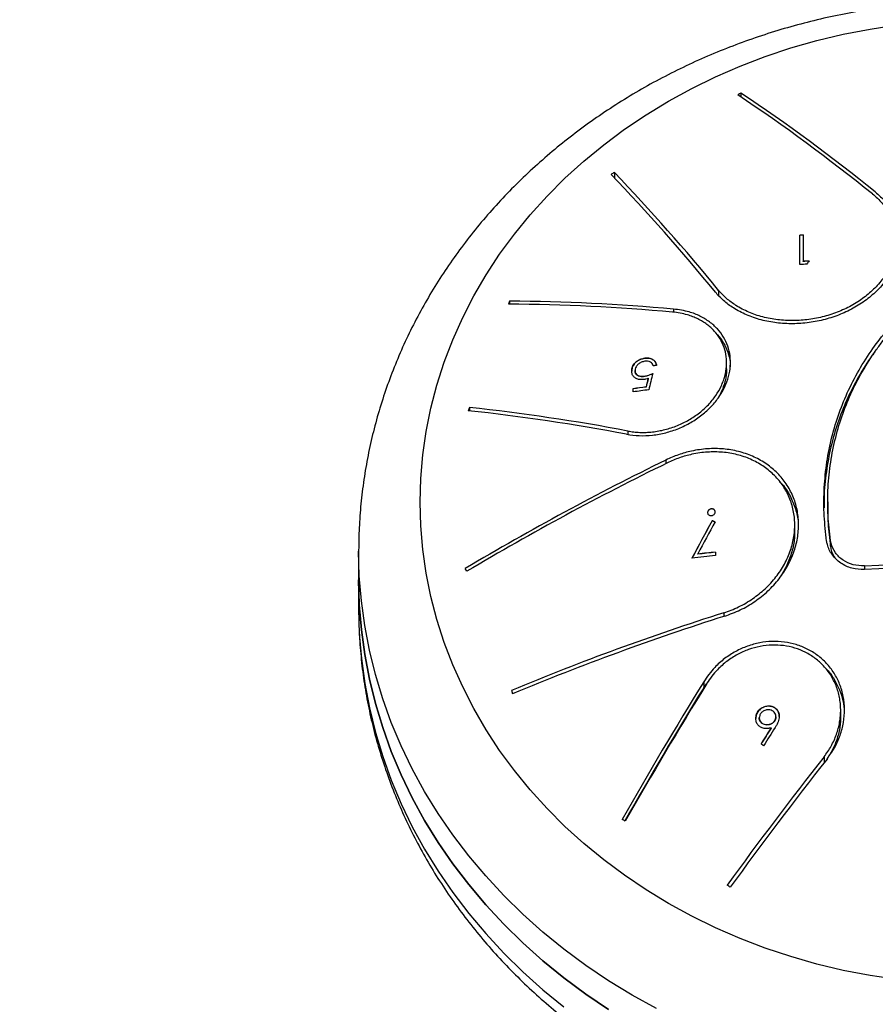
# Model space of a CAD drawing. Units: millimetres. Extents: x 22666 to 30088, y -2979 to 6083.
# Drawn here: x 26835 to 27059, y 1420 to 1678 of the extents above; entities that cross this region are included whole.
import ezdxf

# ---------------------------------------------------------------- set-up
doc = ezdxf.new("R2010")
doc.units = ezdxf.units.MM
doc.header["$PDSIZE"] = -1
doc.layers.add('размер', color=92, linetype='Continuous', lineweight=15)
doc.dimstyles.new('Размер М1.1', dxfattribs={"dimtxt": 300, "dimasz": 200, "dimexe": 1, "dimexo": 1, "dimgap": 50, "dimtad": 1, "dimdec": 0, "dimzin": 0, "dimtxsty": 'Standard', "dimcen": 2.5, "dimazin": 0, "dimtfac": 1, "dimtmove": 0, "dimatfit": 3, "dimfxl": 1, "dimtzin": 0, "dimarcsym": 0})

# ---------------------------------------------------------------- blocks, each defined once
blk = doc.blocks.new('*D18')
at = {"layer": 'Defpoints', "color": 0, "transparency": 16777216}
for p in [(23642.87, 1851.49), (28387.2, 1851.49), (25779.27, -622.02)]:
    blk.add_point(p, dxfattribs=at)
at = {"layer": 'размер', "color": 0, "lineweight": -2, "transparency": 16777216}
for p, q in [((28386.2, 1851.49), (23641.87, 1851.49)), ((23642.87, -422.02), (23642.87, 1651.49)), ((25778.27, -622.02), (23641.87, -622.02))]:
    blk.add_line(p, q, dxfattribs=at)
at = {"layer": 'размер', "color": 0, "transparency": 16777216}
for points in [[(23609.53, 1651.49), (23676.2, 1651.49), (23642.87, 1851.49)], [(23609.53, -422.02), (23676.2, -422.02), (23642.87, -622.02)]]:
    blk.add_solid(points, dxfattribs=at)
at = {"layer": 'размер', "color": 0, "transparency": 16777216, "insert": (23442.87, 614.73), "char_height": 300, "attachment_point": 5, "rotation": 90}
blk.add_mtext('2300', dxfattribs=at)
blk = doc.blocks.new('*D19')
at = {"layer": 'Defpoints', "color": 0, "transparency": 16777216}
for p in [(23063.35, 2858.6), (26970.28, 2858.6), (26885.75, -1626.75)]:
    blk.add_point(p, dxfattribs=at)
at = {"layer": 'размер', "color": 0, "lineweight": -2, "transparency": 16777216}
for p, q in [((26969.28, 2858.6), (23062.35, 2858.6)), ((23063.35, -1426.75), (23063.35, 2658.6)), ((26884.75, -1626.75), (23062.35, -1626.75))]:
    blk.add_line(p, q, dxfattribs=at)
at = {"layer": 'размер', "color": 0, "transparency": 16777216}
for points in [[(23030.02, 2658.6), (23096.68, 2658.6), (23063.35, 2858.6)], [(23030.02, -1426.75), (23096.68, -1426.75), (23063.35, -1626.75)]]:
    blk.add_solid(points, dxfattribs=at)
at = {"layer": 'размер', "color": 0, "transparency": 16777216, "insert": (22863.35, 615.93), "char_height": 300, "attachment_point": 5, "rotation": 90}
blk.add_mtext('4300', dxfattribs=at)

msp = doc.modelspace()

# ---------------------------------------------------------------- linework, layer by layer
at = {"color": 7, "linetype": 'Continuous', "lineweight": 25}
for p, q in [((27024.22, 1659), (27024.22, 1657.98)), ((26991.11, 1638.18), (26991.11, 1636.79)), ((27039.7, 1614.04), (27039.7, 1621.73)), ((27040.59, 1621.8), (27040.59, 1614.9)), ((27040.59, 1614.85), (27040.59, 1614.9)), ((26963.66, 1604.49), (26963.4, 1603.7)), ((26963.66, 1604.49), (26963.66, 1603.69)), ((26999.14, 1589.49), (26999.14, 1589.54)), ((27020.52, 1586.76), (27020.52, 1588.31)), ((26996.55, 1586.23), (26996.55, 1586.28)), ((26998.96, 1584.74), (26998.96, 1584.79)), ((26999.98, 1584.19), (26999.98, 1584.24)), ((26996.04, 1580.69), (26996.04, 1581.54)), ((26999.44, 1581.94), (26999.44, 1582)), ((26953.2, 1576.59), (26952.84, 1575.75)), ((26953.2, 1576.59), (26953.2, 1575.71)), ((27047, 1551.87), (27047, 1550.34)), ((27016.7, 1546.89), (27016.7, 1546.94)), ((27038.36, 1544.29), (27038.36, 1545.83)), ((27047.72, 1540.26), (27047.72, 1541.79)), ((26924.14, 1538.98), (26924.14, 1531.42)), ((27012.97, 1538.17), (27012.97, 1538.23)), ((27017.6, 1538.72), (27017.6, 1537.79)), ((26952.46, 1533.68), (26952.07, 1534.42)), ((26924.14, 1531.42), (26924.14, 1523.85)), ((27014.52, 1504.76), (27014.52, 1503.18)), ((27014.52, 1503.18), (27015.35, 1504.32)), ((27031.29, 1498.35), (27031.29, 1498.41)), ((27050.39, 1495.73), (27050.39, 1497.29)), ((27029.06, 1495.22), (27029.06, 1495.27)), ((27033.42, 1495.59), (27033.42, 1495.64)), ((27031.32, 1493.46), (27031.32, 1493.51)), ((27032.17, 1492.62), (27032.17, 1492.67))]:
    msp.add_line(p, q, dxfattribs=at)
at = {"color": 8, "linetype": 'Continuous', "lineweight": 25}
for p, q in [((27018.43, 1607.3), (27018.43, 1605.93)), ((27006.64, 1602.39), (27006.64, 1601.56)), ((26994.66, 1570.44), (26994.66, 1569.56)), ((27004.62, 1562.84), (27004.62, 1561.9)), ((27056.64, 1535.08), (27056.64, 1534.16)), ((27019.79, 1522.82), (27019.79, 1521.86)), ((27046.04, 1485.09), (27046.04, 1483.52))]:
    msp.add_line(p, q, dxfattribs=at)
at = {"color": 7, "linetype": 'Continuous', "lineweight": 25, "flags": 128}
for points in [[(26940.24, 1551.77), (26940.42, 1557.97), (26940.95, 1564.16), (26941.83, 1570.32), (26943.06, 1576.43), (26944.63, 1582.48), (26946.55, 1588.46), (26948.8, 1594.36), (26951.39, 1600.14), (26954.3, 1605.82), (26957.53, 1611.36), (26961.07, 1616.76), (26964.92, 1622), (26969.06, 1627.07), (26973.48, 1631.96), (26978.17, 1636.66), (26983.12, 1641.16), (26988.33, 1645.44), (26993.77, 1649.49), (26999.43, 1653.31), (27005.31, 1656.88), (27011.38, 1660.2), (27017.63, 1663.26), (27024.05, 1666.05), (27030.62, 1668.56), (27037.32, 1670.79), (27044.15, 1672.74), (27051.07, 1674.39), (27058.08, 1675.75), (27065.16, 1676.82)], [(27065.16, 1426.72), (27058.08, 1427.78), (27051.07, 1429.14), (27044.15, 1430.79), (27037.32, 1432.74), (27030.62, 1434.97), (27024.05, 1437.49), (27017.63, 1440.28), (27011.38, 1443.34), (27005.31, 1446.66), (26999.43, 1450.23), (26993.77, 1454.05), (26988.33, 1458.1), (26983.12, 1462.38), (26978.17, 1466.87), (26973.48, 1471.57), (26969.06, 1476.46), (26964.92, 1481.53), (26961.07, 1486.78), (26957.53, 1492.18), (26954.3, 1497.72), (26951.39, 1503.39), (26948.8, 1509.18), (26946.55, 1515.07), (26944.63, 1521.05), (26943.06, 1527.1), (26941.83, 1533.22), (26940.95, 1539.38), (26940.42, 1545.56), (26940.24, 1551.77)], [(26989.61, 1418.87), (26983.65, 1422.89), (26977.91, 1427.14), (26972.41, 1431.62), (26967.16, 1436.32), (26962.16, 1441.22), (26957.44, 1446.32), (26952.99, 1451.61), (26948.84, 1457.06), (26944.98, 1462.68), (26941.43, 1468.44), (26938.19, 1474.35), (26935.28, 1480.37), (26932.69, 1486.51), (26930.44, 1492.74), (26928.52, 1499.06), (26926.95, 1505.45), (26925.73, 1511.89), (26924.85, 1518.38), (26924.32, 1524.89), (26924.14, 1531.42), (26924.14, 1531.42)], [(26924.14, 1531.42), (26924.32, 1524.89), (26924.85, 1518.38), (26925.73, 1511.89), (26926.95, 1505.45), (26928.52, 1499.06), (26930.44, 1492.74), (26932.69, 1486.51), (26935.28, 1480.37), (26938.19, 1474.35), (26941.43, 1468.44), (26944.98, 1462.68), (26948.84, 1457.06), (26952.99, 1451.61), (26957.44, 1446.32), (26962.16, 1441.22), (26967.16, 1436.32), (26972.41, 1431.62), (26977.91, 1427.14), (26983.65, 1422.89), (26989.61, 1418.87)], [(26964.21, 1502.46), (26964.23, 1502.35), (26964.26, 1502.24), (26964.29, 1502.13), (26964.32, 1502.02), (26964.35, 1501.91), (26964.37, 1501.8), (26964.4, 1501.68), (26964.43, 1501.57)]]:
    msp.add_lwpolyline(points, dxfattribs=at)
at = {"color": 8, "linetype": 'Continuous', "lineweight": 25, "flags": 128}
for points in [[(27002.14, 1419.13), (26995.77, 1422.65), (26989.61, 1426.43), (26983.65, 1430.45), (26977.91, 1434.71), (26972.41, 1439.19), (26967.16, 1443.89), (26962.16, 1448.79), (26957.44, 1453.89), (26952.99, 1459.17), (26948.84, 1464.63), (26944.98, 1470.24), (26941.43, 1476.01), (26938.19, 1481.91), (26935.28, 1487.94), (26932.69, 1494.07), (26930.44, 1500.31), (26928.52, 1506.62), (26926.95, 1513.01), (26925.73, 1519.46), (26924.85, 1525.94), (26924.32, 1532.46), (26924.14, 1538.98)], [(26924.14, 1523.85), (26924.32, 1517.33), (26924.85, 1510.81), (26925.73, 1504.33), (26926.95, 1497.88), (26928.52, 1491.49), (26930.44, 1485.18), (26932.69, 1478.94), (26935.28, 1472.81), (26938.19, 1466.78), (26941.43, 1460.88), (26944.98, 1455.11), (26948.84, 1449.5), (26952.99, 1444.04), (26957.44, 1438.76), (26962.16, 1433.66), (26967.16, 1428.76), (26972.41, 1424.06), (26977.91, 1419.58)]]:
    msp.add_lwpolyline(points, dxfattribs=at)
at = {"color": 7, "linetype": 'Continuous', "lineweight": 25}
for centre, radius, start, end in [((27379.19, 1142.18), 626.98, 124.48218, 124.56556), ((26754.94, 1255.81), 484.84, 51.0917, 56.2617), ((26754.03, 1255.12), 485.07, 51.0899, 56.2576), ((27340.81, 1028.42), 702.92, 119.8342, 119.91499), ((26612.75, 1275.93), 523.81, 39.2428, 43.7533), ((26612.11, 1275.6), 523.54, 39.2443, 43.7569), ((27085.99, 967.8), 655.57, 93.97034, 94.04897), ((27085.99, 967.95), 655.37, 93.97156, 94.05021), ((27086.04, 956.78), 659.69, 93.81647, 93.9504), ((27086.04, 956.93), 659.49, 93.81763, 93.9516), ((27745.89, 1119.94), 860.45, 144.87541, 144.9434), ((27086.01, 956.06), 659.61, 93.8655, 94.02648), ((26958.87, 1064.9), 539.61, 84.9211, 89.4913), ((26958.58, 1063.95), 539.77, 84.9193, 89.4882), ((27082.77, 958.21), 634.56, 97.29535, 97.37705), ((29031.05, 1095.64), 2089.02, 166.4737, 166.53704), ((29030.4, 1095.74), 2088.35, 166.47365, 166.537), ((29027.47, 1096.09), 2084.57, 166.42141, 166.54201), ((27082.21, 956.24), 631.2, 97.5349, 97.84646), ((27082.21, 956.4), 630.99, 97.53722, 97.84889), ((27082.26, 954.86), 631.74, 97.46933, 97.84477), ((26898.07, 1062.59), 516.95, 79.2318, 83.8779), ((26897.76, 1061.9), 516.79, 79.2335, 83.8811), ((27325.71, 906.27), 730.88, 116.06078, 120.7455), ((27326.18, 905.33), 731.09, 116.05922, 120.74251), ((28144.43, 936.88), 1282.16, 151.58808, 152.08576), ((28144.15, 936.99), 1281.84, 151.58873, 152.08654), ((28142.92, 937.67), 1279.63, 151.58235, 152.00994), ((26793.54, 970.43), 618.2, 68.76176, 68.83883), ((26793.63, 970.57), 617.98, 68.76307, 68.84017), ((27084.27, 894.16), 647.07, 95.91372, 96.46182), ((27084.34, 894.21), 647.95, 95.9123, 96.32454), ((27084.34, 894.37), 647.75, 95.91409, 96.32647), ((27086.64, 857.64), 678.1, 87.46434, 92.53566), ((27086.64, 856.94), 677.89, 87.46353, 92.53647), ((27222.99, 881.86), 672.4, 107.59004, 112.63565), ((27223.17, 881.17), 672.2, 107.5917, 112.6389), ((28072.98, 853.37), 1242.84, 148.39124, 150.3253), ((28074.01, 852.8), 1243.08, 148.39026, 150.32389), ((28064.79, 857.84), 1232.7, 148.43111, 150.31533), ((28049.68, 852.27), 1202.26, 147.81454, 148.05172), ((28049.44, 852.4), 1201.96, 147.81591, 148.05316), ((28049.88, 852.05), 1201.71, 147.78226, 148.05018), ((26616.69, 891.26), 726, 55.27778, 55.34411), ((27878.1, 830.47), 1058.69, 141.80614, 144.08434), ((27878.72, 830.03), 1058.49, 141.80728, 144.086), ((26714.97, 912.85), 621.54, 63.32651, 63.41352), ((26571.16, 863.24), 740.34, 52.53942, 52.61456)]:
    msp.add_arc(centre, radius, start, end, dxfattribs=at)
for points, knots in [([(27249.11, 1538.87), (27249.11, 1540.39), (27249.11, 1544.04), (27248.73, 1549.79), (27248.05, 1556.13), (27247.04, 1562.43), (27245.72, 1568.68), (27244.09, 1574.88), (27242.16, 1581.01), (27239.93, 1587.05), (27237.39, 1593.01), (27234.56, 1598.85), (27231.45, 1604.59), (27228.05, 1610.2), (27224.37, 1615.67), (27220.42, 1620.99), (27216.21, 1626.15), (27211.74, 1631.14), (27207.03, 1635.96), (27202.08, 1640.59), (27196.9, 1645.01), (27191.5, 1649.24), (27185.9, 1653.24), (27180.09, 1657.03), (27174.11, 1660.58), (27167.95, 1663.89), (27161.63, 1666.96), (27155.16, 1669.77), (27148.56, 1672.33), (27141.83, 1674.63), (27135, 1676.66), (27128.07, 1678.43), (27121.06, 1679.91), (27113.98, 1681.13), (27106.84, 1682.06), (27099.67, 1682.71), (27092.47, 1683.08), (27085.26, 1683.17), (27078.04, 1682.97), (27070.85, 1682.49), (27063.68, 1681.73), (27056.56, 1680.69), (27049.5, 1679.37), (27042.51, 1677.77), (27035.6, 1675.9), (27028.79, 1673.76), (27022.1, 1671.35), (27015.53, 1668.68), (27009.1, 1665.76), (27002.82, 1662.58), (26996.71, 1659.15), (26990.78, 1655.49), (26985.03, 1651.6), (26979.49, 1647.49), (26974.16, 1643.15), (26969.05, 1638.62), (26964.17, 1633.88), (26959.54, 1628.96), (26955.16, 1623.86), (26951.05, 1618.59), (26947.2, 1613.17), (26943.63, 1607.61), (26940.34, 1601.91), (26937.34, 1596.09), (26934.64, 1590.16), (26932.24, 1584.13), (26930.14, 1578.02), (26928.35, 1571.83), (26926.87, 1565.59), (26925.71, 1559.29), (26924.85, 1552.96), (26924.33, 1546.72), (26924.16, 1542.05), (26924.15, 1539.51), (26924.14, 1538.98)], [0, 0, 0, 0, 0.009934, 0.02378, 0.037625, 0.051474, 0.065328, 0.079192, 0.093068, 0.106958, 0.120865, 0.13479, 0.148736, 0.162702, 0.176691, 0.190702, 0.204735, 0.218791, 0.232868, 0.246965, 0.261082, 0.275218, 0.289371, 0.303539, 0.317722, 0.331918, 0.346126, 0.360344, 0.374571, 0.388806, 0.403048, 0.417296, 0.431549, 0.445807, 0.460069, 0.474334, 0.488601, 0.502871, 0.517143, 0.531415, 0.545689, 0.559962, 0.574236, 0.588508, 0.602779, 0.617047, 0.631313, 0.645574, 0.65983, 0.67408, 0.688322, 0.702555, 0.716777, 0.730987, 0.745183, 0.759364, 0.773527, 0.787673, 0.801797, 0.815901, 0.829982, 0.84404, 0.858075, 0.872086, 0.886073, 0.900037, 0.913979, 0.927901, 0.941804, 0.955691, 0.969563, 0.983425, 0.996543, 1, 1, 1, 1]), ([(27059.46, 1633.09), (27060.39, 1632.26), (27062.25, 1630.59), (27064.23, 1627.61), (27065.51, 1624.38), (27066.04, 1620.97), (27065.76, 1617.48), (27064.74, 1614.05), (27062.97, 1610.77), (27060.58, 1607.75), (27057.6, 1605.07), (27054.18, 1602.78), (27050.38, 1600.95), (27046.33, 1599.6), (27042.11, 1598.77), (27037.82, 1598.46), (27033.59, 1598.7), (27029.49, 1599.48), (27025.65, 1600.79), (27022.36, 1602.53), (27019.63, 1604.55), (27018.25, 1606.06), (27017.57, 1606.81)], [0, 0, 0, 0, 0.052614, 0.105227, 0.157867, 0.210502, 0.262582, 0.314654, 0.365438, 0.416218, 0.465717, 0.515215, 0.563991, 0.61277, 0.661641, 0.710517, 0.760235, 0.809959, 0.860949, 0.911943, 0.955971, 1, 1, 1, 1]), ([(27058.71, 1632.57), (27059.16, 1632.19), (27060.07, 1631.42), (27061.26, 1630.13), (27062.32, 1628.75), (27063.2, 1627.29), (27063.9, 1625.78), (27064.43, 1624.21), (27064.78, 1622.58), (27064.94, 1620.92), (27064.9, 1619.25), (27064.69, 1617.6), (27064.28, 1615.92), (27063.5, 1613.75), (27062.38, 1611.65), (27060.94, 1609.66), (27059.31, 1607.79), (27057.41, 1606.06), (27055.29, 1604.53), (27053.04, 1603.14), (27049.99, 1601.67), (27046.11, 1600.37), (27042.73, 1599.7), (27040, 1599.42), (27037.26, 1599.31), (27034.54, 1599.46), (27031.9, 1599.87), (27029.96, 1600.3), (27028.08, 1600.87), (27026.28, 1601.56), (27024.56, 1602.38), (27022.57, 1603.53), (27020.41, 1605.12), (27019.09, 1606.57), (27018.43, 1607.3)], [0, 0, 0, 0, 0.025852, 0.051881, 0.078473, 0.10526, 0.131113, 0.157147, 0.183759, 0.210573, 0.236138, 0.262083, 0.288223, 0.314766, 0.364951, 0.390442, 0.416326, 0.465253, 0.490098, 0.515317, 0.563546, 0.612815, 0.661155, 0.68568, 0.710549, 0.759736, 0.784685, 0.809978, 0.835049, 0.860464, 0.886052, 0.911994, 0.95567, 1, 1, 1, 1]), ([(26994.3, 1569.59), (26995.4, 1569.44), (26997.6, 1569.13), (27001.08, 1569.28), (27004.57, 1569.92), (27007.98, 1571.03), (27011.18, 1572.61), (27014.08, 1574.56), (27016.57, 1576.84), (27018.6, 1579.33), (27020.12, 1581.99), (27021.12, 1584.72), (27021.57, 1587.45), (27021.51, 1590.13), (27020.9, 1592.69), (27019.79, 1595.08), (27018.17, 1597.22), (27016.1, 1599.1), (27013.59, 1600.6), (27010.47, 1601.85), (27008.02, 1602.2), (27006.64, 1602.39)], [0, 0, 0, 0, 0.054283, 0.108564, 0.162886, 0.2172, 0.27069, 0.324169, 0.375913, 0.42765, 0.477764, 0.527877, 0.577171, 0.626469, 0.676019, 0.725576, 0.776316, 0.827062, 0.879478, 0.931898, 1, 1, 1, 1]), ([(26994.66, 1570.44), (26995.17, 1570.35), (26996.19, 1570.18), (26997.78, 1570.07), (26999.42, 1570.07), (27001.08, 1570.2), (27002.73, 1570.44), (27004.37, 1570.79), (27006.02, 1571.27), (27007.62, 1571.86), (27009.16, 1572.55), (27010.64, 1573.33), (27012.07, 1574.22), (27013.4, 1575.19), (27014.63, 1576.23), (27015.75, 1577.32), (27016.78, 1578.5), (27017.98, 1580.1), (27018.95, 1581.78), (27019.66, 1583.5), (27020.21, 1585.22), (27020.57, 1587.39), (27020.51, 1589.93), (27019.94, 1592.37), (27018.88, 1594.63), (27017.61, 1596.33), (27016.38, 1597.55), (27015.34, 1598.4), (27014.21, 1599.16), (27012.98, 1599.83), (27011.65, 1600.41), (27010.12, 1600.93), (27008.37, 1601.37), (27007.05, 1601.52), (27006.38, 1601.6)], [0, 0, 0, 0, 0.02667, 0.053523, 0.080955, 0.108587, 0.135259, 0.162118, 0.189579, 0.217251, 0.243498, 0.270141, 0.296987, 0.324255, 0.349646, 0.375421, 0.401392, 0.427769, 0.477294, 0.502445, 0.527975, 0.576714, 0.626497, 0.67551, 0.725535, 0.775735, 0.801193, 0.826996, 0.85277, 0.878893, 0.905193, 0.931853, 0.965784, 1, 1, 1, 1]), ([(27046.72, 1541.61), (27046.47, 1543.81), (27045.96, 1548.21), (27045.97, 1554.87), (27046.56, 1561.52), (27047.8, 1568.06), (27049.64, 1574.38), (27052.06, 1580.51), (27055.1, 1586.44), (27058.62, 1591.91), (27062.45, 1596.9), (27065.24, 1599.83), (27066.64, 1601.31)], [0, 0, 0, 0, 0.100596, 0.201192, 0.304702, 0.408212, 0.508813, 0.609414, 0.71295, 0.816486, 0.907979, 1, 1, 1, 1]), ([(27047.72, 1541.79), (27047.47, 1543.95), (27046.96, 1548.3), (27046.97, 1554.88), (27047.55, 1561.46), (27048.77, 1567.92), (27050.59, 1574.18), (27052.99, 1580.23), (27056, 1586.11), (27058.94, 1590.69), (27062.05, 1594.88), (27064.61, 1597.94), (27066.71, 1600.09), (27067.41, 1600.82)], [0, 0, 0, 0, 0.100249, 0.20119, 0.30432, 0.408208, 0.508459, 0.609409, 0.712563, 0.816479, 0.862199, 0.95395, 1, 1, 1, 1]), ([(27017.91, 1595.79), (27017.97, 1595.73), (27018.73, 1595.07), (27019.76, 1593.51), (27020.89, 1591.15), (27021.45, 1589.02), (27021.45, 1587.68), (27021.45, 1587.23)], [0, 0, 0, 0, 0.026682, 0.309664, 0.585933, 0.862163, 1, 1, 1, 1]), ([(26995.65, 1586.19), (26995.69, 1586.55), (26995.77, 1587.27), (26996.44, 1588.28), (26997.36, 1589.01), (26998.3, 1589.4), (26998.89, 1589.5), (26999.14, 1589.54)], [0, 0, 0, 0, 0.232068, 0.465801, 0.674438, 0.861845, 1, 1, 1, 1]), ([(26999.14, 1589.49), (26998.62, 1589.38), (26997.76, 1589.19), (26996.73, 1588.5), (26996.09, 1587.74), (26995.71, 1586.92), (26995.67, 1586.38), (26995.65, 1586.13)], [0, 0, 0, 0, 0.285431, 0.469122, 0.65282, 0.840587, 1, 1, 1, 1]), ([(26999.14, 1589.54), (26999.59, 1589.56), (27000.42, 1589.6), (27001.36, 1589.12), (27001.98, 1588.47), (27002.12, 1587.92), (27002.19, 1587.63)], [0, 0, 0, 0, 0.293195, 0.54486, 0.767592, 1, 1, 1, 1]), ([(27002.19, 1587.58), (27002.1, 1587.9), (27001.93, 1588.55), (27001.16, 1589.21), (27000.19, 1589.56), (26999.49, 1589.51), (26999.14, 1589.49)], [0, 0, 0, 0, 0.266329, 0.535041, 0.772295, 1, 1, 1, 1]), ([(27059.39, 1591.2), (27058.99, 1590.68), (27057.2, 1588.36), (27054.58, 1583.92), (27051.61, 1577.97), (27049.29, 1571.81), (27047.54, 1565.47), (27046.45, 1558.91), (27045.97, 1553.81), (27046.04, 1550.92), (27046.05, 1550.28)], [0, 0, 0, 0, 0.044874, 0.198314, 0.351755, 0.500877, 0.65, 0.803458, 0.956916, 1, 1, 1, 1]), ([(26999.09, 1588.7), (26998.78, 1588.63), (26998.15, 1588.5), (26997.35, 1587.97), (26996.79, 1587.32), (26996.57, 1586.73), (26996.56, 1586.39), (26996.55, 1586.28)], [0, 0, 0, 0, 0.23839, 0.478717, 0.693535, 0.900421, 1, 1, 1, 1]), ([(27001.29, 1587.52), (27001.22, 1587.73), (27001.08, 1588.12), (27000.54, 1588.53), (26999.87, 1588.74), (26999.34, 1588.71), (26999.09, 1588.7)], [0, 0, 0, 0, 0.268679, 0.483411, 0.754329, 1, 1, 1, 1]), ([(27020.47, 1586.76), (27020.48, 1586.47), (27020.53, 1585.76), (27020.35, 1584.59), (27020, 1582.86), (27019.35, 1581.13), (27018.62, 1579.66), (27018.22, 1579.04), (27018.09, 1578.84)], [0, 0, 0, 0, 0.111027, 0.271353, 0.433993, 0.755091, 0.918163, 1, 1, 1, 1]), ([(26998.8, 1583.92), (26998.34, 1583.9), (26997.54, 1583.86), (26996.59, 1584.28), (26995.95, 1584.88), (26995.68, 1585.57), (26995.66, 1586.03), (26995.65, 1586.19)], [0, 0, 0, 0, 0.27041, 0.473408, 0.675794, 0.885859, 1, 1, 1, 1]), ([(26996.55, 1586.28), (26996.58, 1586.02), (26996.64, 1585.54), (26997.14, 1585.05), (26997.76, 1584.79), (26998.39, 1584.73), (26998.8, 1584.77), (26998.96, 1584.79)], [0, 0, 0, 0, 0.253568, 0.47367, 0.659383, 0.864035, 1, 1, 1, 1]), ([(26998.96, 1584.74), (26998.64, 1584.71), (26998.06, 1584.67), (26997.32, 1584.9), (26996.81, 1585.29), (26996.58, 1585.77), (26996.56, 1586.1), (26996.55, 1586.23)], [0, 0, 0, 0, 0.263896, 0.472425, 0.681275, 0.874658, 1, 1, 1, 1]), ([(26999.98, 1584.24), (26999.79, 1584.17), (26999.5, 1584.07), (26999.1, 1583.97), (26998.9, 1583.94), (26998.8, 1583.92)], [0, 0, 0, 0, 0.496121, 0.747166, 1, 1, 1, 1]), ([(26998.96, 1584.79), (26999.24, 1584.85), (26999.76, 1584.95), (27000.49, 1585.21), (27000.94, 1585.41), (27001.17, 1585.5)], [0, 0, 0, 0, 0.372794, 0.685051, 1, 1, 1, 1]), ([(27001.17, 1585.45), (27000.81, 1585.3), (27000.28, 1585.07), (26999.54, 1584.84), (26999.15, 1584.77), (26998.96, 1584.74)], [0, 0, 0, 0, 0.493498, 0.745098, 1, 1, 1, 1]), ([(27020.02, 1521.93), (27021.4, 1522.44), (27024.16, 1523.45), (27027.98, 1525.71), (27031.41, 1528.47), (27034.33, 1531.66), (27036.65, 1535.21), (27038.31, 1538.96), (27039.25, 1542.83), (27039.47, 1546.66), (27038.97, 1550.37), (27037.8, 1553.85), (27035.98, 1557.01), (27033.6, 1559.79), (27030.7, 1562.1), (27027.36, 1563.93), (27023.65, 1565.18), (27019.66, 1565.85), (27015.51, 1565.88), (27011.54, 1565.31), (27007.88, 1564.29), (27005.71, 1563.33), (27004.62, 1562.84)], [0, 0, 0, 0, 0.052613, 0.105224, 0.157865, 0.210501, 0.262627, 0.314746, 0.365688, 0.416624, 0.466391, 0.516157, 0.565265, 0.614376, 0.663579, 0.712787, 0.762776, 0.81277, 0.86393, 0.915094, 0.957547, 1, 1, 1, 1]), ([(27019.79, 1522.82), (27020.45, 1523.04), (27021.76, 1523.49), (27023.69, 1524.35), (27025.57, 1525.35), (27027.37, 1526.49), (27029.05, 1527.75), (27030.63, 1529.11), (27032.11, 1530.61), (27033.45, 1532.19), (27034.64, 1533.84), (27035.67, 1535.56), (27036.55, 1537.35), (27037.5, 1539.77), (27038.1, 1542.24), (27038.36, 1544.71), (27038.39, 1547.14), (27038.07, 1549.51), (27037.43, 1551.78), (27036.58, 1553.95), (27035.13, 1556.49), (27032.85, 1559.14), (27030.53, 1561), (27028.47, 1562.24), (27026.27, 1563.32), (27023.9, 1564.13), (27021.4, 1564.65), (27019.47, 1564.9), (27017.5, 1564.99), (27015.5, 1564.94), (27013.47, 1564.73), (27011.01, 1564.28), (27008.14, 1563.49), (27006.06, 1562.56), (27005.01, 1562.09)], [0, 0, 0, 0, 0.025851, 0.05188, 0.078471, 0.105257, 0.131111, 0.157146, 0.183758, 0.210571, 0.236161, 0.26213, 0.288293, 0.314858, 0.3652, 0.390769, 0.416731, 0.465924, 0.490903, 0.516256, 0.564814, 0.614419, 0.663086, 0.687778, 0.712817, 0.762269, 0.787354, 0.812787, 0.83794, 0.863439, 0.889113, 0.915143, 0.957278, 1, 1, 1, 1]), ([(27034.4, 1557.16), (27034.64, 1556.94), (27035.76, 1555.85), (27037.21, 1553.45), (27038.61, 1550.1), (27039.28, 1547.3), (27039.27, 1545.66), (27039.27, 1545.25)], [0, 0, 0, 0, 0.073628, 0.352853, 0.632069, 0.907537, 1, 1, 1, 1]), ([(27047.01, 1550.34), (27047.01, 1549.98), (27046.99, 1547.62), (27047.2, 1544.25), (27047.59, 1541.26), (27047.72, 1540.26)], [0, 0, 0, 0, 0.10902, 0.702253, 1, 1, 1, 1]), ([(27017.34, 1548.73), (27017.27, 1548.65), (27017.11, 1548.48), (27016.79, 1548.32), (27016.45, 1548.26), (27016.11, 1548.3), (27015.82, 1548.45), (27015.62, 1548.68), (27015.52, 1548.96), (27015.54, 1549.26), (27015.66, 1549.55), (27015.88, 1549.8), (27016.18, 1549.98), (27016.52, 1550.08), (27016.86, 1550.07), (27017.17, 1549.95), (27017.4, 1549.75), (27017.53, 1549.48), (27017.55, 1549.18), (27017.47, 1548.92), (27017.38, 1548.78), (27017.34, 1548.73)], [0, 0, 0, 0, 0.054813, 0.109599, 0.164969, 0.22039, 0.275076, 0.328582, 0.381016, 0.432951, 0.485147, 0.538237, 0.592488, 0.647684, 0.703179, 0.758161, 0.812046, 0.864769, 0.916783, 0.968821, 1, 1, 1, 1]), ([(27017.53, 1549.23), (27017.53, 1549.24), (27017.55, 1549.36), (27017.47, 1549.56), (27017.3, 1549.8), (27017.04, 1549.96), (27016.73, 1550.03), (27016.39, 1550), (27016.06, 1549.87), (27015.78, 1549.65), (27015.6, 1549.37), (27015.52, 1549.14), (27015.54, 1549.03), (27015.54, 1549.02)], [0, 0, 0, 0, 0.017134, 0.121937, 0.225826, 0.33031, 0.436625, 0.545263, 0.655747, 0.766752, 0.876659, 0.984337, 1, 1, 1, 1]), ([(27038.28, 1544.29), (27038.3, 1543.79), (27038.37, 1542.12), (27037.9, 1539.83), (27037.21, 1537.48), (27036.28, 1535.17), (27035.22, 1533.15), (27034.25, 1531.8), (27034.03, 1531.5)], [0, 0, 0, 0, 0.113943, 0.379934, 0.51489, 0.651741, 0.922105, 1, 1, 1, 1]), ([(27056.64, 1534.16), (27055.52, 1534.21), (27053.28, 1534.31), (27050.29, 1535.72), (27048.03, 1537.9), (27047, 1540.04), (27046.78, 1541.32), (27046.72, 1541.61)], [0, 0, 0, 0, 0.233141, 0.466373, 0.698633, 0.930367, 1, 1, 1, 1]), ([(27056.64, 1535.08), (27055.64, 1535.12), (27053.62, 1535.21), (27050.93, 1536.49), (27048.89, 1538.45), (27047.97, 1540.37), (27047.76, 1541.52), (27047.72, 1541.79)], [0, 0, 0, 0, 0.233136, 0.466368, 0.698629, 0.930364, 1, 1, 1, 1]), ([(27047.72, 1540.26), (27047.88, 1539.34), (27048.08, 1538.24), (27048.83, 1537.4), (27048.96, 1537.26)], [0, 0, 0, 0, 0.8284, 1, 1, 1, 1]), ([(26924.14, 1523.85), (26924.15, 1522.59), (26924.18, 1519.21), (26924.5, 1513.71), (26925.15, 1507.37), (26926.13, 1501.06), (26927.41, 1494.8), (26929.01, 1488.6), (26930.91, 1482.47), (26933.11, 1476.41), (26935.62, 1470.45), (26938.42, 1464.59), (26941.5, 1458.84), (26944.87, 1453.22), (26948.52, 1447.74), (26952.44, 1442.4), (26956.63, 1437.22), (26961.07, 1432.21), (26965.76, 1427.37), (26970.68, 1422.73), (26975.84, 1418.28), (26981.21, 1414.03), (26986.8, 1410), (26992.58, 1406.2), (26998.55, 1402.62), (27004.69, 1399.28), (27010.99, 1396.19), (27017.44, 1393.35), (27024.03, 1390.76), (27030.75, 1388.43), (27037.57, 1386.37), (27044.49, 1384.58), (27051.49, 1383.07), (27058.57, 1381.83), (27065.7, 1380.86), (27072.87, 1380.18), (27080.07, 1379.78), (27087.28, 1379.67), (27094.49, 1379.83), (27101.69, 1380.28), (27108.86, 1381.01), (27115.99, 1382.03), (27123.06, 1383.32), (27130.06, 1384.89), (27136.97, 1386.73), (27143.79, 1388.84), (27150.5, 1391.22), (27157.08, 1393.87), (27163.52, 1396.77), (27169.82, 1399.92), (27175.95, 1403.32), (27181.9, 1406.95), (27187.67, 1410.82), (27193.23, 1414.91), (27198.59, 1419.22), (27203.72, 1423.74), (27208.62, 1428.45), (27213.27, 1433.36), (27217.68, 1438.44), (27221.83, 1443.69), (27225.7, 1449.09), (27229.3, 1454.64), (27232.62, 1460.33), (27235.65, 1466.14), (27238.38, 1472.06), (27240.81, 1478.07), (27242.94, 1484.18), (27244.76, 1490.36), (27246.28, 1496.6), (27247.47, 1502.89), (27248.36, 1509.22), (27248.92, 1515.57), (27249.16, 1520.52), (27249.12, 1523.34), (27249.11, 1524.04)], [0, 0, 0, 0, 0.008238, 0.022081, 0.035924, 0.04977, 0.063622, 0.077482, 0.091355, 0.105241, 0.119144, 0.133065, 0.147006, 0.160968, 0.174953, 0.188959, 0.202988, 0.217039, 0.231111, 0.245204, 0.259317, 0.273449, 0.287598, 0.301762, 0.315942, 0.330134, 0.344338, 0.358553, 0.372777, 0.387009, 0.401248, 0.415494, 0.429744, 0.443999, 0.458258, 0.472521, 0.486786, 0.501053, 0.515322, 0.529592, 0.543863, 0.558135, 0.572406, 0.586676, 0.600945, 0.615212, 0.629475, 0.643735, 0.657989, 0.672237, 0.686478, 0.70071, 0.714931, 0.72914, 0.743335, 0.757516, 0.771679, 0.785824, 0.799949, 0.814052, 0.828134, 0.842192, 0.856227, 0.870238, 0.884225, 0.898189, 0.912132, 0.926053, 0.939956, 0.953842, 0.967714, 0.981574, 0.995426, 1, 1, 1, 1]), ([(27046.81, 1484.5), (27047.51, 1485.47), (27048.89, 1487.42), (27050.33, 1490.67), (27051.21, 1494.08), (27051.5, 1497.53), (27051.15, 1500.93), (27050.22, 1504.13), (27048.73, 1507.06), (27046.77, 1509.61), (27044.39, 1511.74), (27041.71, 1513.4), (27038.76, 1514.57), (27035.65, 1515.24), (27032.42, 1515.39), (27029.16, 1515.03), (27025.95, 1514.14), (27022.84, 1512.75), (27019.95, 1510.87), (27016.99, 1508.29), (27015.42, 1506.05), (27014.52, 1504.76)], [0, 0, 0, 0, 0.054354, 0.108705, 0.163101, 0.217489, 0.270967, 0.324435, 0.375984, 0.427527, 0.477275, 0.527021, 0.575861, 0.624705, 0.673817, 0.722937, 0.773342, 0.823756, 0.875998, 0.928246, 1, 1, 1, 1]), ([(27046.04, 1485.09), (27046.38, 1485.53), (27047.05, 1486.43), (27047.92, 1487.87), (27048.68, 1489.39), (27049.31, 1490.95), (27049.8, 1492.54), (27050.15, 1494.16), (27050.36, 1495.81), (27050.42, 1497.45), (27050.33, 1499.07), (27050.1, 1500.65), (27049.72, 1502.21), (27049.21, 1503.71), (27048.57, 1505.13), (27047.82, 1506.46), (27046.94, 1507.73), (27045.63, 1509.27), (27044.13, 1510.62), (27042.48, 1511.75), (27040.74, 1512.72), (27038.4, 1513.65), (27035.45, 1514.29), (27032.38, 1514.43), (27029.29, 1514.09), (27026.75, 1513.4), (27024.78, 1512.61), (27023.33, 1511.89), (27021.92, 1511.06), (27020.58, 1510.11), (27019.29, 1509.06), (27017.96, 1507.77), (27016.6, 1506.21), (27015.77, 1504.96), (27015.36, 1504.34)], [0, 0, 0, 0, 0.026704, 0.053592, 0.081058, 0.108726, 0.135432, 0.162327, 0.189825, 0.217536, 0.243774, 0.27041, 0.297251, 0.324517, 0.349809, 0.375486, 0.40136, 0.427641, 0.476802, 0.501769, 0.527114, 0.575403, 0.624727, 0.673307, 0.722887, 0.772759, 0.798049, 0.82368, 0.84937, 0.875408, 0.90162, 0.928188, 0.963929, 1, 1, 1, 1]), ([(27046.71, 1507.96), (27046.75, 1507.93), (27047.54, 1507.2), (27048.73, 1505.43), (27050.15, 1502.71), (27051.07, 1499.82), (27051.25, 1497.83), (27051.34, 1496.87)], [0, 0, 0, 0, 0.012681, 0.262867, 0.514461, 0.766094, 1, 1, 1, 1]), ([(27028.17, 1495.14), (27028.2, 1495.52), (27028.28, 1496.28), (27028.89, 1497.27), (27029.77, 1497.97), (27030.6, 1498.32), (27031.13, 1498.38), (27031.29, 1498.41)], [0, 0, 0, 0, 0.235618, 0.473325, 0.678394, 0.900943, 1, 1, 1, 1]), ([(27031.29, 1498.35), (27030.89, 1498.28), (27030.08, 1498.12), (27029.07, 1497.41), (27028.41, 1496.48), (27028.18, 1495.66), (27028.17, 1495.21), (27028.17, 1495.09)], [0, 0, 0, 0, 0.243715, 0.48875, 0.715134, 0.924598, 1, 1, 1, 1]), ([(27031.24, 1497.4), (27030.91, 1497.34), (27030.29, 1497.22), (27029.58, 1496.63), (27029.13, 1495.96), (27029.09, 1495.49), (27029.06, 1495.27)], [0, 0, 0, 0, 0.296814, 0.562116, 0.798827, 1, 1, 1, 1]), ([(27033.42, 1495.64), (27033.4, 1495.86), (27033.36, 1496.29), (27032.99, 1496.82), (27032.47, 1497.21), (27031.86, 1497.42), (27031.43, 1497.41), (27031.24, 1497.4)], [0, 0, 0, 0, 0.206085, 0.413471, 0.607216, 0.825321, 1, 1, 1, 1]), ([(27031.29, 1498.41), (27031.66, 1498.4), (27032.39, 1498.39), (27033.32, 1497.92), (27033.95, 1497.19), (27034.27, 1496.42), (27034.31, 1495.9), (27034.32, 1495.68)], [0, 0, 0, 0, 0.228265, 0.458384, 0.657984, 0.852955, 1, 1, 1, 1]), ([(27034.32, 1495.62), (27034.28, 1496), (27034.2, 1496.69), (27033.65, 1497.56), (27032.89, 1498.12), (27032.06, 1498.37), (27031.52, 1498.36), (27031.29, 1498.35)], [0, 0, 0, 0, 0.245034, 0.453084, 0.662029, 0.854877, 1, 1, 1, 1]), ([(27031.13, 1492.49), (27030.79, 1492.49), (27030.09, 1492.48), (27029.19, 1492.95), (27028.53, 1493.63), (27028.21, 1494.4), (27028.18, 1494.93), (27028.17, 1495.14)], [0, 0, 0, 0, 0.223054, 0.448218, 0.646999, 0.859888, 1, 1, 1, 1]), ([(27029.06, 1495.27), (27029.08, 1495.07), (27029.12, 1494.66), (27029.49, 1494.11), (27030.03, 1493.7), (27030.68, 1493.49), (27031.12, 1493.51), (27031.32, 1493.51)], [0, 0, 0, 0, 0.190798, 0.383339, 0.601469, 0.820792, 1, 1, 1, 1]), ([(27031.32, 1493.46), (27031.03, 1493.46), (27030.5, 1493.45), (27029.81, 1493.79), (27029.33, 1494.24), (27029.09, 1494.76), (27029.07, 1495.08), (27029.06, 1495.22)], [0, 0, 0, 0, 0.257484, 0.477285, 0.696782, 0.872127, 1, 1, 1, 1]), ([(27031.32, 1493.51), (27031.62, 1493.56), (27032.15, 1493.65), (27032.79, 1494.11), (27033.23, 1494.68), (27033.41, 1495.22), (27033.42, 1495.55), (27033.42, 1495.64)], [0, 0, 0, 0, 0.272206, 0.482619, 0.692348, 0.914178, 1, 1, 1, 1]), ([(27033.42, 1495.59), (27033.4, 1495.34), (27033.35, 1494.85), (27032.95, 1494.22), (27032.39, 1493.74), (27031.81, 1493.52), (27031.45, 1493.47), (27031.32, 1493.46)], [0, 0, 0, 0, 0.227462, 0.456672, 0.667201, 0.884442, 1, 1, 1, 1]), ([(27034.32, 1495.68), (27034.25, 1495.19), (27034.15, 1494.43), (27033.66, 1493.47), (27033.35, 1492.98), (27033.2, 1492.73)], [0, 0, 0, 0, 0.462989, 0.730079, 1, 1, 1, 1]), ([(27050.38, 1495.73), (27050.38, 1495.48), (27050.39, 1494.71), (27050.26, 1493.42), (27050.01, 1491.87), (27049.62, 1490.33), (27049.09, 1488.79), (27048.36, 1487.12), (27047.64, 1485.75), (27047.05, 1484.94), (27046.9, 1484.73)], [0, 0, 0, 0, 0.065532, 0.199929, 0.334729, 0.471349, 0.608883, 0.748287, 0.935837, 1, 1, 1, 1]), ([(27032.17, 1492.67), (27032, 1492.63), (27031.74, 1492.56), (27031.4, 1492.51), (27031.22, 1492.5), (27031.13, 1492.49)], [0, 0, 0, 0, 0.498518, 0.749062, 1, 1, 1, 1])]:
    msp.add_open_spline(points, degree=3, knots=knots, dxfattribs=at)

# ---------------------------------------------------------------- dimensions: what is measured, and where the dimension line sits
at = {"layer": 'размер'}
for base, p1, p2, text, picture, middle in [((23063.35, 2858.6), (26885.75, -1626.75), (26970.28, 2858.6), '4300', '*D19', (22863.35, 615.93)), ((23642.87, 1851.49), (25779.27, -622.02), (28387.2, 1851.49), '2300', '*D18', (23442.87, 614.73))]:
    dim = msp.add_linear_dim(base=base, p1=p1, p2=p2, angle=90, text=text, dimstyle='Размер М1.1', dxfattribs=at)
    dim.commit()
    dim.dimension.update_dxf_attribs({"geometry": picture, "text_midpoint": middle})

doc.saveas('drawing.dxf')
